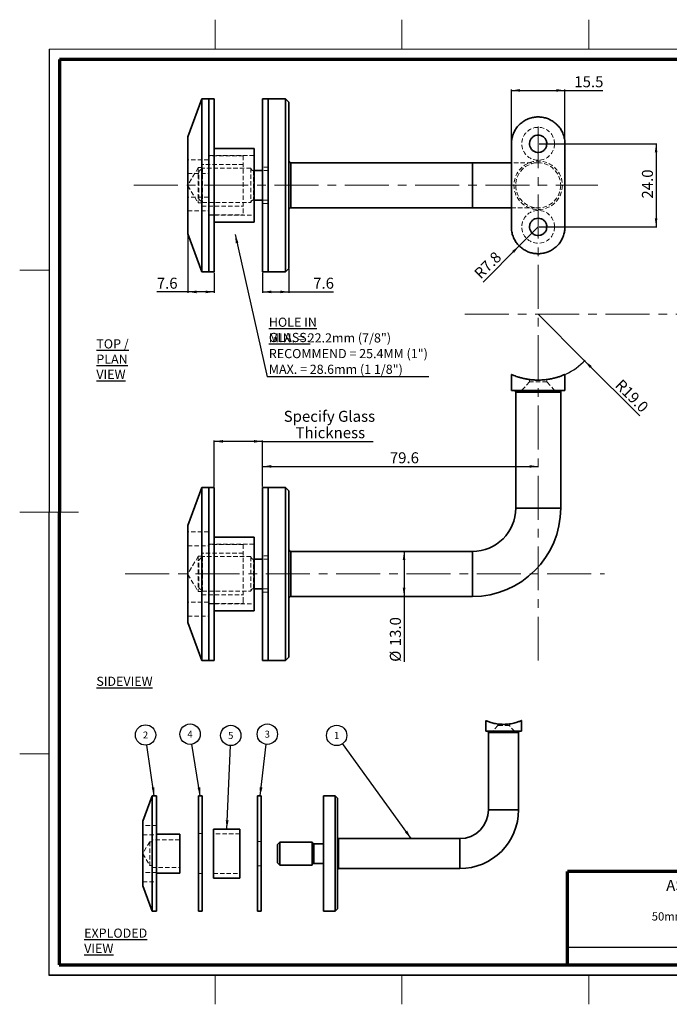
# Model space of a CAD drawing. Units: millimetres. Extents: x -3 to 434, y -3 to 282.
# Drawn here: x -3 to 185, y -2 to 282 of the extents above; entities that cross this region are included whole.
import ezdxf

# ---------------------------------------------------------------- set-up
doc = ezdxf.new("R2010")
doc.units = ezdxf.units.MM
doc.linetypes.add('CENTERX2', pattern=[20.32, 12.7, -2.54, 2.54, -2.54])
doc.linetypes.add('HIDDEN', pattern=[1.905, 1.27, -0.635])
for name, color, linetype, lineweight in [('DIM-1', 7, 'Continuous', 25), ('GH-DIM', 7, 'Continuous', 25), ('GH-TITLE_FRAME', 7, 'Continuous', 70)]:
    doc.layers.add(name, color=color, linetype=linetype, lineweight=lineweight)
doc.layers.add('SLD-DEFPOINTS', color=7, linetype='Continuous', plot=False)
doc.styles.add('SLDTEXTSTYLE0', font='TXT', dxfattribs={"width": 0.605})
doc.dimstyles.new('SLDDIMSTYLE0', dxfattribs={"dimtxt": 3.081982, "dimasz": 2.5, "dimexe": 0, "dimexo": 0.0625, "dimgap": 0.770496, "dimtad": 1, "dimdec": 1, "dimrnd": 1e-09, "dimzin": 12, "dimdsep": 46, "dimtxsty": 'SLDTEXTSTYLE0', "dimsah": 1, "dimcen": 0.09, "dimadec": 0, "dimazin": 3, "dimtfac": 1, "dimtdec": 1, "dimtofl": 0, "dimtmove": 0, "dimatfit": 3, "dimfxl": 1, "dimfrac": 2, "dimtolj": 1, "dimtzin": 12, "dimarcsym": 0})
doc.dimstyles.new('SLDDIMSTYLE1', dxfattribs={"dimtxt": 3.081982, "dimasz": 2.5, "dimexe": 0, "dimexo": 0.0625, "dimgap": 0.770496, "dimtad": 1, "dimdec": 1, "dimrnd": 1e-09, "dimzin": 4, "dimdsep": 46, "dimtxsty": 'SLDTEXTSTYLE0', "dimsah": 1, "dimcen": 0.09, "dimadec": 0, "dimazin": 1, "dimtfac": 1, "dimtdec": 1, "dimtofl": 0, "dimtmove": 0, "dimatfit": 3, "dimfxl": 1, "dimfrac": 2, "dimtolj": 1, "dimtzin": 12, "dimarcsym": 0})
doc.dimstyles.new('SLDDIMSTYLE2', dxfattribs={"dimtxt": 0.18, "dimasz": 2.5, "dimexe": 0, "dimexo": 0.0625, "dimgap": 0, "dimtad": 0, "dimtih": 1, "dimtoh": 1, "dimdec": 0, "dimrnd": 1e-09, "dimzin": 0, "dimdsep": 46, "dimtxsty": 'Standard', "dimsah": 1, "dimcen": 0.09, "dimadec": 0, "dimazin": 0, "dimtfac": 2.5, "dimtdec": 0, "dimtofl": 0, "dimtmove": 0, "dimatfit": 3, "dimfxl": 1, "dimfrac": 2, "dimtolj": 1, "dimtzin": 0, "dimarcsym": 0})
doc.dimstyles.new('SLDDIMSTYLE5', dxfattribs={"dimtxt": 3.081982, "dimasz": 2.5, "dimexe": 0, "dimexo": 0.0625, "dimgap": 0.770496, "dimtad": 1, "dimdec": 1, "dimrnd": 1e-09, "dimzin": 4, "dimdsep": 46, "dimtxsty": 'SLDTEXTSTYLE0', "dimsah": 1, "dimcen": 0, "dimadec": 0, "dimazin": 1, "dimtfac": 1, "dimtdec": 1, "dimtofl": 0, "dimtmove": 0, "dimatfit": 3, "dimfxl": 1, "dimfrac": 2, "dimtolj": 1, "dimtzin": 12, "dimarcsym": 0})
doc.dimstyles.new('SLDDIMSTYLE6', dxfattribs={"dimtxt": 3.081982, "dimasz": 2.5, "dimexe": 0, "dimexo": 0.0625, "dimgap": 0.770496, "dimtad": 1, "dimdec": 1, "dimrnd": 1e-09, "dimzin": 12, "dimdsep": 46, "dimtxsty": 'SLDTEXTSTYLE0', "dimsah": 1, "dimcen": 0, "dimadec": 0, "dimazin": 3, "dimtfac": 1, "dimtdec": 1, "dimtofl": 0, "dimtmove": 0, "dimatfit": 3, "dimfxl": 1, "dimfrac": 2, "dimtolj": 1, "dimtzin": 12, "dimarcsym": 0})

# ---------------------------------------------------------------- blocks, each defined once
blk = doc.blocks.new('SW_NOTE_0_46')
at = {"layer": 'DIM-1', "color": 0, "attachment_point": 2, "style": 'SLDTEXTSTYLE0'}
for s, insert, char_height in [('ASSEMBLY DRAWING -', (24.71, 4.09), 3.175), ('\\LSKU', (55.7, 4.09), 3.175), ('\\L#BA503TSM5G21021', (82.53, 4.09), 3.175), ('HANDRAIL BRACKET - BA503T', (50.76, -1.11), 2.3812), (':', (74.38, -1.11), 2.38), ('50mm [2"] DIA. TAPERED FACE HANDRAIL BRACKET FOR GLASS MOUNT', (52.02, -5.28), 2.3812), ('(INCLUDES FERRULE & GASKETS)', (51.24, -9.46), 2.3812)]:
    blk.add_mtext(s, dxfattribs=dict(at, insert=insert, char_height=char_height))
blk = doc.blocks.new('SW_NOTE_0_47')
at = {"layer": 'DIM-1', "color": 0}
blk.add_line((46.7, 0), (0, 0), dxfattribs=at)
at = {"layer": 'DIM-1', "color": 0, "char_height": 2.6458, "attachment_point": 1, "style": 'SLDTEXTSTYLE0'}
for s, insert in [('\\LHOLE IN GLASS:', (0.45, 17.11)), ('MIN. = 22.2mm (7/8")', (0.45, 12.58)), ('RECOMMEND = 25.4MM (1")', (0.45, 8.05)), ('MAX. = 28.6mm (1 1/8")', (0.45, 3.52))]:
    blk.add_mtext(s, dxfattribs=dict(at, insert=insert))
blk = doc.blocks.new('_D_7')
at = {"layer": 'DIM-1', "transparency": 16777216}
for p, q in [((67.7, 147.05), (67.7, 153.11)), ((67.7, 152.86), (147.3, 152.86))]:
    blk.add_line(p, q, dxfattribs=at)
for points in [[(67.7, 152.86), (70.2, 152.48), (70.2, 153.25)], [(147.3, 152.86), (144.8, 153.25), (144.8, 152.48)]]:
    blk.add_solid(points, dxfattribs=at)
at = {"layer": 'DIM-1', "transparency": 16777216, "insert": (104.44, 156.95), "char_height": 3.175, "attachment_point": 1, "style": 'SLDTEXTSTYLE0'}
blk.add_mtext('79.6', dxfattribs=at)
blk = doc.blocks.new('_D_8')
at = {"layer": 'DIM-1', "transparency": 16777216}
for p, q in [((108.55, 128.3), (108.55, 115.3)), ((108.55, 115.3), (108.55, 96.43))]:
    blk.add_line(p, q, dxfattribs=at)
for points in [[(108.55, 128.3), (108.17, 125.8), (108.94, 125.8)], [(108.55, 115.3), (108.94, 117.8), (108.17, 117.8)]]:
    blk.add_solid(points, dxfattribs=at)
at = {"layer": 'DIM-1', "transparency": 16777216, "char_height": 3.175, "attachment_point": 1, "rotation": 90, "style": 'SLDTEXTSTYLE0'}
for s, insert in [('13.0', (104.46, 100.93)), ('%%c', (104.46, 96.43))]:
    blk.add_mtext(s, dxfattribs=dict(at, insert=insert))
blk = doc.blocks.new('_D_9')
at = {"layer": 'DIM-1', "transparency": 16777216}
for p, q in [((53.7, 147.05), (53.7, 160.35)), ((67.7, 160.1), (53.7, 160.1)), ((67.7, 147.05), (67.7, 160.35)), ((67.7, 160.1), (99.66, 160.1))]:
    blk.add_line(p, q, dxfattribs=at)
for points in [[(53.7, 160.1), (56.2, 159.72), (56.2, 160.49)], [(67.7, 160.1), (65.2, 160.49), (65.2, 159.72)]]:
    blk.add_solid(points, dxfattribs=at)
at = {"layer": 'DIM-1', "transparency": 16777216, "char_height": 3.175, "attachment_point": 1, "style": 'SLDTEXTSTYLE0'}
for s, insert in [('Specify Glass', (73.78, 168.93)), ('Thickness', (77.19, 164.2))]:
    blk.add_mtext(s, dxfattribs=dict(at, insert=insert))
blk = doc.blocks.new('_D_10')
at = {"layer": 'DIM-1', "transparency": 16777216}
for q in [(147.3, 196.8), (176.66, 167.44)]:
    blk.add_line((160.73, 183.36), q, dxfattribs=at)
blk.add_arc((147.3, 196.8), 19, 294.8265, 315.7538, dxfattribs=at)
blk.add_solid([(160.73, 183.36), (162.23, 181.32), (162.77, 181.87)], dxfattribs=at)
at = {"layer": 'DIM-1', "transparency": 16777216, "insert": (171.57, 178.31), "char_height": 3.175, "attachment_point": 1, "rotation": 315, "style": 'SLDTEXTSTYLE0'}
blk.add_mtext('R19.0', dxfattribs=at)
blk = doc.blocks.new('_D_11')
at = {"layer": 'DIM-1', "transparency": 16777216}
for p, q in [((147.55, 246.06), (181.62, 246.06)), ((181.37, 246.06), (181.37, 222.06)), ((147.55, 222.06), (181.62, 222.06))]:
    blk.add_line(p, q, dxfattribs=at)
for points in [[(181.37, 246.06), (180.99, 243.56), (181.76, 243.56)], [(181.37, 222.06), (181.76, 224.56), (180.99, 224.56)]]:
    blk.add_solid(points, dxfattribs=at)
at = {"layer": 'DIM-1', "transparency": 16777216, "insert": (177.28, 230.23), "char_height": 3.175, "attachment_point": 1, "rotation": 90, "style": 'SLDTEXTSTYLE0'}
blk.add_mtext('24.0', dxfattribs=at)
blk = doc.blocks.new('_D_12')
at = {"layer": 'DIM-1', "transparency": 16777216}
for p, q in [((139.55, 246.31), (139.55, 261.71)), ((155.05, 246.31), (155.05, 261.71)), ((139.55, 261.46), (155.05, 261.46)), ((155.05, 261.46), (165.97, 261.46))]:
    blk.add_line(p, q, dxfattribs=at)
for points in [[(139.55, 261.46), (142.05, 261.08), (142.05, 261.85)], [(155.05, 261.46), (152.55, 261.85), (152.55, 261.08)]]:
    blk.add_solid(points, dxfattribs=at)
at = {"layer": 'DIM-1', "transparency": 16777216, "insert": (157.74, 265.56), "char_height": 3.175, "attachment_point": 1, "style": 'SLDTEXTSTYLE0'}
blk.add_mtext('15.5', dxfattribs=at)
blk = doc.blocks.new('_D_13')
at = {"layer": 'DIM-1', "transparency": 16777216}
for q in [(147.3, 222.06), (131.37, 206.13)]:
    blk.add_line((141.82, 216.58), q, dxfattribs=at)
blk.add_solid([(141.82, 216.58), (139.78, 215.08), (140.32, 214.54)], dxfattribs=at)
at = {"layer": 'DIM-1', "transparency": 16777216, "insert": (128.49, 209.01), "char_height": 3.175, "attachment_point": 1, "rotation": 45, "style": 'SLDTEXTSTYLE0'}
blk.add_mtext('R7.8', dxfattribs=at)
blk = doc.blocks.new('_D_14')
at = {"layer": 'DIM-1', "transparency": 16777216}
for p, q in [((67.7, 208.81), (67.7, 203.03)), ((75.3, 209.81), (75.3, 203.03)), ((67.7, 203.28), (75.3, 203.28)), ((75.3, 203.28), (88.17, 203.28))]:
    blk.add_line(p, q, dxfattribs=at)
for points in [[(67.7, 203.28), (70.2, 202.89), (70.2, 203.66)], [(75.3, 203.28), (72.8, 203.66), (72.8, 202.89)]]:
    blk.add_solid(points, dxfattribs=at)
at = {"layer": 'DIM-1', "transparency": 16777216, "insert": (82.29, 207.37), "char_height": 3.175, "attachment_point": 1, "style": 'SLDTEXTSTYLE0'}
blk.add_mtext('7.6', dxfattribs=at)
blk = doc.blocks.new('_D_15')
at = {"layer": 'DIM-1', "transparency": 16777216}
for p, q in [((46.1, 219.8), (46.1, 203.03)), ((53.7, 208.81), (53.7, 203.03)), ((46.1, 203.28), (37.11, 203.28)), ((53.7, 203.28), (46.1, 203.28))]:
    blk.add_line(p, q, dxfattribs=at)
for points in [[(46.1, 203.28), (48.6, 202.89), (48.6, 203.66)], [(53.7, 203.28), (51.2, 203.66), (51.2, 202.89)]]:
    blk.add_solid(points, dxfattribs=at)
at = {"layer": 'DIM-1', "transparency": 16777216, "insert": (37.11, 207.37), "char_height": 3.175, "attachment_point": 1, "style": 'SLDTEXTSTYLE0'}
blk.add_mtext('7.6', dxfattribs=at)
blk = doc.blocks.new('SW_NOTE_0_49')
at = {"layer": 'DIM-1', "color": 0}
blk.add_circle((-1.72, 2.38), 2.94, dxfattribs=at)
at = {"layer": 'DIM-1', "color": 0, "insert": (-1.73, 3.37), "char_height": 2, "attachment_point": 2, "style": 'SLDTEXTSTYLE0'}
blk.add_mtext('1', dxfattribs=at)
blk = doc.blocks.new('SW_NOTE_0_50')
at = {"layer": 'DIM-1', "color": 0}
blk.add_circle((0.34, 2.92), 2.94, dxfattribs=at)
at = {"layer": 'DIM-1', "color": 0, "insert": (0.33, 3.91), "char_height": 2, "attachment_point": 2, "style": 'SLDTEXTSTYLE0'}
blk.add_mtext('3', dxfattribs=at)
blk = doc.blocks.new('SW_NOTE_0_51')
at = {"layer": 'DIM-1', "color": 0}
blk.add_circle((0.12, 2.93), 2.94, dxfattribs=at)
at = {"layer": 'DIM-1', "color": 0, "insert": (0.11, 3.92), "char_height": 2, "attachment_point": 2, "style": 'SLDTEXTSTYLE0'}
blk.add_mtext('5', dxfattribs=at)
blk = doc.blocks.new('SW_NOTE_0_52')
at = {"layer": 'DIM-1', "color": 0}
blk.add_circle((-0.48, 2.9), 2.94, dxfattribs=at)
at = {"layer": 'DIM-1', "color": 0, "insert": (-0.49, 3.89), "char_height": 2, "attachment_point": 2, "style": 'SLDTEXTSTYLE0'}
blk.add_mtext('4', dxfattribs=at)
blk = doc.blocks.new('SW_NOTE_0_53')
at = {"layer": 'DIM-1', "color": 0}
blk.add_circle((-0.42, 2.91), 2.94, dxfattribs=at)
at = {"layer": 'DIM-1', "color": 0, "insert": (-0.43, 3.9), "char_height": 2, "attachment_point": 2, "style": 'SLDTEXTSTYLE0'}
blk.add_mtext('2', dxfattribs=at)

msp = doc.modelspace()

# ---------------------------------------------------------------- linework, layer by layer
at = {"color": 7, "linetype": 'Continuous', "lineweight": 35}
for p, q in [((50.1, 259.06), (46.1, 248.07)), ((52.1, 259.06), (50.1, 259.06)), ((50.1, 259.06), (50.1, 209.06)), ((53.7, 259.06), (52.1, 259.06)), ((52.1, 209.06), (52.1, 259.06)), ((53.7, 209.06), (53.7, 259.06)), ((69.3, 259.06), (67.7, 259.06)), ((67.7, 209.06), (67.7, 259.06)), ((74.3, 259.06), (69.3, 259.06)), ((69.3, 209.06), (69.3, 259.06)), ((75.3, 258.06), (74.3, 259.06)), ((74.3, 209.06), (74.3, 259.06)), ((75.3, 258.06), (75.3, 210.06)), ((46.1, 248.07), (46.1, 220.05)), ((65.2, 244.71), (53.7, 244.71)), ((65.2, 223.41), (65.2, 244.71)), ((139.55, 222.06), (139.55, 246.06)), ((155.05, 246.06), (155.05, 222.06)), ((128.3, 240.56), (75.8, 240.56)), ((139.55, 240.56), (128.3, 240.56)), ((67.7, 238.31), (65.2, 238.31)), ((65.2, 229.81), (67.7, 229.81)), ((75.8, 227.56), (128.3, 227.56)), ((128.3, 227.56), (139.55, 227.56)), ((53.7, 223.41), (65.2, 223.41)), ((46.1, 220.05), (50.1, 209.06)), ((50.1, 209.06), (52.1, 209.06)), ((52.1, 209.06), (53.7, 209.06)), ((67.7, 209.06), (69.3, 209.06)), ((69.3, 209.06), (74.3, 209.06)), ((74.3, 209.06), (75.3, 210.06)), ((139.55, 179.45), (139.55, 174.8)), ((155.05, 179.45), (155.05, 174.8)), ((139.55, 174.8), (155.05, 174.8)), ((140.8, 174.3), (140.8, 140.8)), ((153.8, 140.8), (153.8, 174.3)), ((50.1, 146.8), (46.1, 135.81)), ((52.1, 146.8), (50.1, 146.8)), ((50.1, 146.8), (50.1, 99.73)), ((53.7, 146.8), (52.1, 146.8)), ((52.1, 113.76), (52.1, 146.8)), ((52.1, 146.8), (52.1, 99.73)), ((53.7, 113.76), (53.7, 146.8)), ((69.3, 146.8), (67.7, 146.8)), ((67.7, 119.79), (67.7, 146.8)), ((74.3, 146.8), (69.3, 146.8)), ((69.3, 121.8), (69.3, 146.8)), ((69.3, 119.79), (69.3, 146.8)), ((75.3, 145.8), (74.3, 146.8)), ((74.3, 121.8), (74.3, 146.8)), ((75.3, 145.8), (75.3, 121.8)), ((46.1, 135.81), (46.1, 109.43)), ((65.2, 132.45), (53.7, 132.45)), ((65.2, 121.8), (65.2, 132.45)), ((128.3, 128.3), (75.8, 128.3)), ((67.7, 126.05), (65.2, 126.05)), ((65.2, 111.15), (65.2, 121.8)), ((67.7, 96.8), (67.7, 119.79)), ((69.3, 96.8), (69.3, 121.8)), ((69.3, 96.8), (69.3, 119.79)), ((74.3, 96.8), (74.3, 121.8)), ((75.3, 121.8), (75.3, 97.8)), ((65.2, 117.55), (67.7, 117.55)), ((52.1, 96.8), (52.1, 113.76)), ((53.7, 96.8), (53.7, 113.76)), ((75.8, 115.3), (128.3, 115.3)), ((53.7, 111.15), (65.2, 111.15)), ((46.1, 109.43), (46.1, 107.79)), ((46.1, 107.79), (50.1, 96.8)), ((50.1, 99.73), (50.1, 96.8)), ((52.1, 99.73), (52.1, 96.8)), ((50.1, 96.8), (52.1, 96.8)), ((52.1, 96.8), (53.7, 96.8)), ((67.7, 96.8), (69.3, 96.8)), ((69.3, 96.8), (74.3, 96.8)), ((74.3, 96.8), (75.3, 97.8)), ((132.14, 79.46), (132.14, 76.36)), ((142.48, 79.46), (142.48, 76.36)), ((132.14, 76.36), (142.48, 76.36)), ((132.98, 76.03), (132.98, 53.69)), ((141.64, 53.69), (141.64, 76.03)), ((35.73, 57.69), (33.06, 50.37)), ((37.06, 57.69), (35.73, 57.69)), ((35.73, 57.69), (35.73, 26.31)), ((37.06, 57.69), (37.06, 26.31)), ((50.21, 57.69), (49.14, 57.69)), ((49.14, 35.67), (49.14, 57.69)), ((50.21, 35.67), (50.21, 57.69)), ((67.28, 57.69), (66.21, 57.69)), ((66.21, 39.68), (66.21, 57.69)), ((67.28, 39.68), (67.28, 57.69)), ((88.64, 57.69), (85.31, 57.69)), ((85.31, 41.03), (85.31, 57.69)), ((89.31, 57.03), (88.64, 57.69)), ((88.64, 41.03), (88.64, 57.69)), ((89.31, 57.03), (89.31, 41.03)), ((33.06, 50.37), (33.06, 32.78)), ((43.73, 46.69), (37.06, 46.69)), ((43.73, 46.69), (43.73, 36.02)), ((61.14, 48.13), (53.47, 48.13)), ((53.47, 41.03), (53.47, 48.13)), ((61.14, 41.03), (61.14, 48.13)), ((72.64, 44.36), (71.98, 43.69)), ((71.98, 41.03), (71.98, 43.69)), ((81.98, 44.36), (72.64, 44.36)), ((72.64, 44.36), (72.64, 41.03)), ((81.98, 44.36), (81.98, 37.69)), ((85.31, 43.86), (82.48, 43.86)), ((124.64, 45.36), (89.64, 45.36)), ((53.47, 33.93), (53.47, 41.03)), ((61.14, 33.93), (61.14, 41.03)), ((71.98, 38.36), (71.98, 41.03)), ((72.64, 41.03), (72.64, 37.69)), ((85.31, 24.36), (85.31, 41.03)), ((88.64, 24.36), (88.64, 41.03)), ((89.31, 41.03), (89.31, 25.03)), ((66.21, 24.36), (66.21, 39.68)), ((67.28, 24.36), (67.28, 39.68)), ((71.98, 38.36), (72.64, 37.69)), ((72.64, 37.69), (81.98, 37.69)), ((82.48, 38.19), (85.31, 38.19)), ((37.06, 35.36), (43.73, 35.36)), ((43.73, 36.02), (43.73, 35.36)), ((49.14, 24.36), (49.14, 35.67)), ((50.21, 24.36), (50.21, 35.67)), ((89.64, 36.69), (124.64, 36.69)), ((33.06, 32.78), (33.06, 31.69)), ((33.06, 31.69), (35.73, 24.36)), ((53.47, 33.93), (61.14, 33.93)), ((35.73, 26.31), (35.73, 24.36)), ((37.06, 26.31), (37.06, 24.36)), ((35.73, 24.36), (37.06, 24.36)), ((49.14, 24.36), (50.21, 24.36)), ((66.21, 24.36), (67.28, 24.36)), ((85.31, 24.36), (88.64, 24.36)), ((88.64, 24.36), (89.31, 25.03))]:
    msp.add_line(p, q, dxfattribs=at)
at = {"color": 7, "linetype": 'CENTERX2', "lineweight": 18}
for p, q in [((147.3, 96.76), (147.3, 251.05)), ((30.51, 234.06), (164.51, 234.06)), ((126.15, 196.8), (276.38, 196.8)), ((28.01, 121.8), (166.46, 121.8))]:
    msp.add_line(p, q, dxfattribs=at)
at = {"color": 7, "linetype": 'HIDDEN', "lineweight": 18}
for p, q in [((53.7, 242.71), (52.1, 242.71)), ((62.1, 242.56), (52.1, 242.56)), ((65.2, 242.66), (53.7, 242.66)), ((62.1, 242.56), (62.1, 225.56)), ((52.1, 241.46), (46.1, 241.46)), ((49.1, 239.16), (46.1, 234.16)), ((49.1, 239.16), (49.1, 228.96)), ((50.1, 239.16), (49.1, 239.16)), ((50.3, 239.06), (49.3, 238.06)), ((62.1, 240.06), (50.1, 240.06)), ((50.3, 239.06), (50.3, 229.06)), ((64.3, 239.06), (50.3, 239.06)), ((64.3, 239.06), (64.3, 229.06)), ((69.3, 239.31), (67.7, 239.31)), ((75.8, 227.56), (75.8, 240.56)), ((128.3, 227.56), (128.3, 240.56)), ((147.3, 240.56), (139.55, 240.56)), ((46.1, 237.46), (52.1, 237.46)), ((49.3, 230.06), (49.3, 238.06)), ((65.05, 238.31), (65.05, 229.82)), ((65.2, 238.31), (65.05, 238.31)), ((69.3, 238.31), (67.7, 238.31)), ((46.1, 233.95), (49.1, 228.96)), ((52.1, 230.65), (46.1, 230.65)), ((49.1, 228.96), (50.1, 228.96)), ((49.3, 230.06), (50.3, 229.06)), ((50.1, 228.06), (62.1, 228.06)), ((50.3, 229.06), (64.3, 229.06)), ((65.05, 229.81), (65.2, 229.81)), ((67.7, 229.81), (69.3, 229.81)), ((67.7, 228.81), (69.3, 228.81)), ((139.55, 227.56), (147.3, 227.56)), ((46.1, 226.65), (52.1, 226.65)), ((52.1, 225.56), (62.1, 225.56)), ((52.1, 225.41), (53.7, 225.41)), ((53.7, 225.46), (65.2, 225.46)), ((144.8, 177.3), (142.55, 174.8)), ((144.8, 177.96), (144.8, 177.3)), ((149.8, 177.3), (144.8, 177.3)), ((149.8, 177.3), (149.8, 177.96)), ((152.05, 174.8), (149.8, 177.3)), ((140.8, 174.3), (153.8, 174.3)), ((147.3, 140.8), (140.8, 140.8)), ((153.8, 140.8), (147.3, 140.8)), ((52.1, 133.95), (46.1, 133.95)), ((46.1, 129.95), (52.1, 129.95)), ((53.7, 130.45), (52.1, 130.45)), ((62.1, 130.3), (52.1, 130.3)), ((65.2, 130.4), (53.7, 130.4)), ((62.1, 130.3), (62.1, 114.29)), ((75.8, 115.3), (75.8, 128.3)), ((128.3, 121.8), (128.3, 128.3)), ((49.1, 126.9), (46.1, 121.91)), ((49.1, 126.9), (49.1, 117.3)), ((50.1, 126.9), (49.1, 126.9)), ((50.3, 126.8), (49.3, 125.8)), ((49.3, 121.8), (49.3, 125.8)), ((62.1, 127.8), (50.1, 127.8)), ((50.3, 126.8), (50.3, 121.8)), ((64.3, 126.8), (50.3, 126.8)), ((64.3, 126.8), (64.3, 116.8)), ((65.2, 126.05), (65.05, 126.05)), ((65.05, 117.55), (65.05, 126.04)), ((69.3, 127.05), (67.7, 127.05)), ((69.3, 126.05), (67.7, 126.05)), ((46.1, 121.69), (49.1, 116.7)), ((49.3, 117.8), (49.3, 121.8)), ((50.3, 121.8), (50.3, 116.8)), ((128.3, 115.3), (128.3, 121.8)), ((49.1, 117.3), (49.1, 116.7)), ((49.1, 116.7), (50.1, 116.7)), ((49.3, 117.8), (50.3, 116.8)), ((50.3, 116.8), (64.3, 116.8)), ((65.05, 117.55), (65.2, 117.55)), ((67.7, 117.55), (69.3, 117.55)), ((50.1, 115.8), (62.1, 115.8)), ((62.1, 114.29), (62.1, 113.3)), ((67.7, 116.55), (69.3, 116.55)), ((52.1, 113.65), (46.1, 113.65)), ((52.1, 113.3), (62.1, 113.3)), ((52.1, 113.15), (53.7, 113.15)), ((53.7, 113.2), (65.2, 113.2)), ((46.1, 109.65), (52.1, 109.65)), ((135.64, 78.03), (134.14, 76.36)), ((135.64, 78.47), (135.64, 78.03)), ((138.98, 78.03), (135.64, 78.03)), ((138.98, 78.03), (138.98, 78.47)), ((140.48, 76.36), (138.98, 78.03)), ((132.98, 76.03), (141.64, 76.03)), ((137.31, 53.69), (132.98, 53.69)), ((141.64, 53.69), (137.31, 53.69)), ((37.06, 49.13), (33.06, 49.13)), ((33.06, 46.46), (37.06, 46.46)), ((50.21, 46.79), (49.14, 46.79)), ((61.14, 46.76), (53.47, 46.76)), ((35.06, 44.43), (33.06, 41.1)), ((35.06, 44.43), (35.06, 38.02)), ((35.73, 44.43), (35.06, 44.43)), ((43.73, 45.03), (35.73, 45.03)), ((67.28, 44.53), (66.21, 44.53)), ((82.48, 41.03), (82.48, 43.86)), ((89.64, 36.69), (89.64, 45.36)), ((124.64, 41.03), (124.64, 45.36)), ((33.06, 40.95), (35.06, 37.63)), ((82.48, 38.19), (82.48, 41.03)), ((124.64, 36.69), (124.64, 41.03)), ((35.06, 38.02), (35.06, 37.63)), ((35.06, 37.63), (35.73, 37.63)), ((35.73, 37.03), (43.73, 37.03)), ((66.21, 37.53), (67.28, 37.53)), ((37.06, 35.59), (33.06, 35.59)), ((49.14, 35.26), (50.21, 35.26)), ((53.47, 35.29), (61.14, 35.29)), ((33.06, 32.92), (37.06, 32.92))]:
    msp.add_line(p, q, dxfattribs=at)
at = {"color": 8, "linetype": 'Continuous', "lineweight": 35}
for p, q in [((75.8, 240.56), (75.8, 227.56)), ((128.3, 240.56), (128.3, 227.56)), ((153.8, 174.3), (140.8, 174.3)), ((140.8, 140.8), (153.8, 140.8)), ((75.8, 128.3), (75.8, 121.8)), ((128.3, 128.3), (128.3, 115.3)), ((75.8, 121.8), (75.8, 115.3)), ((141.64, 76.03), (132.98, 76.03)), ((132.98, 53.69), (141.64, 53.69)), ((82.48, 43.86), (82.48, 38.19)), ((89.64, 45.36), (89.64, 41.03)), ((124.64, 45.36), (124.64, 36.69)), ((89.64, 41.03), (89.64, 36.69))]:
    msp.add_line(p, q, dxfattribs=at)
at = {"color": 7, "linetype": 'HIDDEN', "lineweight": 18}
for centre, radius in [((147.3, 246.06), 4.75), ((147.3, 234.06), 7), ((147.3, 234.06), 6.5), ((147.3, 222.06), 4.75)]:
    msp.add_circle(centre, radius, dxfattribs=at)
for centre, start, end in [((65.05, 239.06), 180, 270), ((65.05, 229.06), 90, 180), ((65.05, 126.8), 180, 270), ((65.05, 116.8), 90, 180)]:
    msp.add_arc(centre, 0.75, start, end, dxfattribs=at)
at = {"color": 7, "linetype": 'Continuous', "lineweight": 35}
for centre, radius, start, end in [((75.8, 241.06), 0.5, 180, 270), ((75.8, 227.06), 0.5, 90, 180), ((140.3, 174.3), 0.5, 0, 90), ((154.3, 174.3), 0.5, 90, 180), ((128.3, 140.8), 12.5, 270, 0), ((128.3, 140.8), 25.5, 270, 0), ((75.8, 128.8), 0.5, 180, 270), ((75.8, 114.8), 0.5, 90, 180), ((132.64, 76.03), 0.333, 0, 90), ((141.98, 76.03), 0.333, 90, 180), ((124.64, 53.69), 8.33, 270, 0), ((124.64, 53.69), 17, 270, 0), ((89.64, 45.69), 0.333, 180, 270), ((82.48, 44.36), 0.5, 180, 270), ((82.48, 37.69), 0.5, 90, 180), ((89.64, 36.36), 0.333, 90, 180)]:
    msp.add_arc(centre, radius, start, end, dxfattribs=at)
for points, knots in [([(139.55, 246.06), (139.57, 246.47), (139.61, 247.3), (139.91, 248.51), (140.39, 249.64), (141.05, 250.7), (141.88, 251.65), (142.89, 252.47), (144.04, 253.13), (145.3, 253.58), (146.6, 253.81), (147.87, 253.82), (149.11, 253.62), (150.27, 253.25), (151.35, 252.7), (152.36, 251.97), (153.25, 251.07), (154.02, 250), (154.59, 248.79), (154.97, 247.46), (155.02, 246.53), (155.05, 246.06)], [0, 0, 0, 0, 0.050584, 0.101181, 0.151629, 0.202093, 0.255279, 0.308463, 0.36385, 0.419215, 0.471796, 0.524371, 0.573868, 0.623377, 0.673636, 0.723908, 0.77761, 0.831307, 0.886641, 0.941947, 1, 1, 1, 1]), ([(149.8, 246.06), (149.77, 245.78), (149.72, 245.22), (149.29, 244.47), (148.66, 243.9), (147.87, 243.57), (147.01, 243.52), (146.2, 243.76), (145.5, 244.25), (145.01, 244.94), (144.77, 245.76), (144.81, 246.62), (145.14, 247.4), (145.7, 248.04), (146.45, 248.46), (147.29, 248.6), (148.13, 248.46), (148.87, 248.06), (149.44, 247.42), (149.75, 246.72), (149.78, 246.25), (149.8, 246.06)], [0, 0, 0, 0, 0.053371, 0.106732, 0.160383, 0.214228, 0.267759, 0.320961, 0.374325, 0.428092, 0.481881, 0.535268, 0.588458, 0.641961, 0.6958, 0.749476, 0.802749, 0.856002, 0.909646, 0.963492, 1, 1, 1, 1]), ([(155.05, 222.06), (155.03, 221.64), (154.99, 220.81), (154.68, 219.6), (154.2, 218.47), (153.55, 217.41), (152.71, 216.46), (151.71, 215.64), (150.55, 214.98), (149.29, 214.53), (147.99, 214.3), (146.72, 214.29), (145.49, 214.49), (144.33, 214.86), (143.24, 215.41), (142.23, 216.14), (141.34, 217.04), (140.58, 218.11), (140.01, 219.32), (139.62, 220.65), (139.57, 221.58), (139.55, 222.06)], [0, 0, 0, 0, 0.050584, 0.101181, 0.151629, 0.202093, 0.255279, 0.308463, 0.36385, 0.419215, 0.471796, 0.524371, 0.573868, 0.623377, 0.673636, 0.723908, 0.77761, 0.831307, 0.886641, 0.941947, 1, 1, 1, 1]), ([(149.8, 222.06), (149.77, 221.78), (149.72, 221.22), (149.29, 220.47), (148.66, 219.9), (147.87, 219.57), (147.01, 219.52), (146.2, 219.76), (145.5, 220.25), (145.01, 220.94), (144.77, 221.76), (144.81, 222.62), (145.14, 223.4), (145.7, 224.04), (146.45, 224.46), (147.29, 224.6), (148.13, 224.46), (148.87, 224.06), (149.44, 223.42), (149.75, 222.72), (149.78, 222.25), (149.8, 222.06)], [0, 0, 0, 0, 0.053371, 0.106732, 0.160383, 0.214228, 0.267759, 0.320961, 0.374325, 0.428092, 0.481881, 0.535268, 0.588458, 0.641961, 0.6958, 0.749476, 0.802749, 0.856002, 0.909646, 0.963492, 1, 1, 1, 1]), ([(155.05, 179.45), (155.03, 179.44), (154.99, 179.43), (154.69, 179.29), (154.21, 179.1), (153.55, 178.85), (152.72, 178.58), (151.72, 178.31), (150.56, 178.07), (149.31, 177.89), (148, 177.8), (146.73, 177.79), (145.49, 177.87), (144.34, 178.02), (143.25, 178.23), (142.24, 178.47), (141.34, 178.75), (140.59, 179.02), (140.01, 179.25), (139.62, 179.42), (139.57, 179.44), (139.55, 179.45)], [0, 0, 0, 0, 0.049824, 0.101183, 0.150985, 0.202094, 0.254578, 0.308462, 0.362968, 0.419215, 0.470949, 0.524375, 0.573188, 0.623381, 0.673012, 0.723911, 0.776888, 0.831308, 0.885736, 0.941949, 1, 1, 1, 1]), ([(142.48, 79.46), (142.46, 79.46), (142.44, 79.44), (142.24, 79.35), (141.92, 79.22), (141.48, 79.06), (140.92, 78.88), (140.26, 78.7), (139.48, 78.54), (138.65, 78.42), (137.78, 78.36), (136.93, 78.36), (136.11, 78.41), (135.34, 78.51), (134.61, 78.64), (133.94, 78.81), (133.34, 78.99), (132.84, 79.17), (132.45, 79.33), (132.19, 79.44), (132.16, 79.45), (132.14, 79.46)], [0, 0, 0, 0, 0.049824, 0.101183, 0.150985, 0.202094, 0.254578, 0.308462, 0.362968, 0.419215, 0.470949, 0.524375, 0.573188, 0.623381, 0.673012, 0.723911, 0.776888, 0.831308, 0.885736, 0.941949, 1, 1, 1, 1])]:
    msp.add_open_spline(points, degree=3, knots=knots, dxfattribs=at)
at = {"layer": 'GH-DIM'}
msp.add_line((422.8, 13.9), (155.8, 13.9), dxfattribs=at)
at = {"layer": 'GH-TITLE_FRAME'}
for p, q in [((9, 270.4), (8.95, 8.9)), ((422.8, 270.4), (9, 270.4)), ((337.8, 35.9), (155.8, 35.9)), ((155.8, 8.9), (155.8, 35.9)), ((8.95, 8.9), (422.8, 8.9))]:
    msp.add_line(p, q, dxfattribs=at)
at = {"layer": 'SLD-DEFPOINTS', "linetype": 'Continuous', "lineweight": 18}
for p, q in [((53.97, 273.4), (53.97, 281.9)), ((107.95, 273.4), (107.95, 281.9)), ((161.93, 273.4), (161.93, 281.9)), ((6, 6), (6, 273.4)), ((6, 273.4), (425.8, 273.4)), ((6, 209.55), (-2.5, 209.55)), ((-2.5, 139.7), (14.5, 139.7)), ((6, 139.7), (-2.5, 139.7)), ((6, 69.85), (-2.5, 69.85)), ((425.8, 6), (6, 6)), ((53.97, 6), (53.97, -2.5)), ((107.95, 6), (107.95, -2.5)), ((161.93, 6), (161.93, -2.5))]:
    msp.add_line(p, q, dxfattribs=at)
at = {"layer": 'SLD-DEFPOINTS'}
for p, q in [((6, 273.4), (5.95, 5.9)), ((5.95, 5.9), (425.8, 5.9))]:
    msp.add_line(p, q, dxfattribs=at)

# ---------------------------------------------------------------- block references
at = {"layer": 'DIM-1'}
for name, p in [('SW_NOTE_0_47', (69.04, 178.73)), ('SW_NOTE_0_53', (34.28, 72.38)), ('SW_NOTE_0_52', (47.2, 72.63)), ('SW_NOTE_0_51', (58.37, 72.23)), ('SW_NOTE_0_50', (68.71, 72.61)), ('SW_NOTE_0_49', (90.8, 72.79)), ('SW_NOTE_0_46', (181.76, 29.36))]:
    msp.add_blockref(name, p, dxfattribs=at)

# ---------------------------------------------------------------- texts
at = {"layer": 'DIM-1', "attachment_point": 1, "style": 'SLDTEXTSTYLE0'}
for s, insert, char_height in [('\\LTOP / PLAN VIEW', (19.65, 189.59), 2.6458), ('\\LSIDEVIEW', (19.65, 92.13), 2.646), ('\\LEXPLODED VIEW', (16.13, 19.38), 2.6458)]:
    msp.add_mtext(s, dxfattribs=dict(at, insert=insert, char_height=char_height))

# ---------------------------------------------------------------- dimensions: what is measured, and where the dimension line sits
at = {"layer": 'DIM-1'}
for base, p1, p2, angle, dimstyle, picture, middle in [((155.05, 261.46), (139.55, 246.06), (155.05, 246.06), 0, 'SLDDIMSTYLE0', '_D_12', (161.85, 261.46)), ((181.37, 222.06), (147.3, 246.06), (147.3, 222.06), 90, 'SLDDIMSTYLE1', '_D_11', (181.37, 234.35)), ((46.1, 203.28), (53.7, 209.06), (46.1, 220.05), 0, 'SLDDIMSTYLE0', '_D_15', (40.04, 203.28)), ((75.3, 203.28), (67.7, 209.06), (75.3, 210.06), 0, 'SLDDIMSTYLE0', '_D_14', (85.23, 203.28))]:
    dim = msp.add_linear_dim(base=base, p1=p1, p2=p2, angle=angle, dimstyle=dimstyle, dxfattribs=at)
    dim.commit()
    dim.dimension.update_dxf_attribs({"geometry": picture, "text_midpoint": middle, "dimtype": 160})
for center, mpoint, dimstyle, picture, middle in [((147.297384, 222.0551492), (141.8173064, 216.5750716), 'SLDDIMSTYLE6', '_D_13', (134.420229, 209.1779942)), ((147.3, 196.8), (160.73, 183.36), 'SLDDIMSTYLE5', '_D_10', (172.72, 171.37))]:
    dim = msp.add_radius_dim(center=center, mpoint=mpoint, dimstyle=dimstyle, dxfattribs=at)
    dim.commit()
    dim.dimension.update_dxf_attribs({"geometry": picture, "text_midpoint": middle, "dimtype": 164})
dim = msp.add_linear_dim(base=(53.7, 160.1), p1=(67.7, 146.8), p2=(53.7, 146.8), text='Specify Glass\\PThickness', dimstyle='SLDDIMSTYLE0', dxfattribs=at)
dim.commit()
dim.dimension.update_dxf_attribs({"geometry": '_D_9', "text_midpoint": (86.72, 160.1), "dimtype": 160})
dim = msp.add_linear_dim(base=(147.3, 152.86), p1=(67.7, 146.8), p2=(147.3, 96.76), dimstyle='SLDDIMSTYLE0', dxfattribs=at)
dim.commit()
dim.dimension.update_dxf_attribs({"geometry": '_D_7', "text_midpoint": (108.55, 152.86), "dimtype": 160})
dim = msp.add_linear_dim(base=(108.55, 115.3), p1=(128.3, 128.3), p2=(128.3, 115.3), angle=90, text='%%c<>', dimstyle='SLDDIMSTYLE1', dxfattribs=at)
dim.commit()
dim.dimension.update_dxf_attribs({"geometry": '_D_8', "text_midpoint": (108.55, 102.79), "dimtype": 160})

# ---------------------------------------------------------------- leaders
for points in [[(59.76, 219.85), (69.04, 178.73)], [(36.39, 57.69), (34.28, 72.38)], [(49.68, 57.69), (47.2, 72.63)], [(57.34, 48.13), (58.37, 72.23)], [(66.95, 57.69), (68.71, 72.61)], [(110.6, 45.36), (90.8, 72.79)]]:
    msp.add_leader(points, dimstyle='SLDDIMSTYLE2', dxfattribs=at)

doc.saveas('drawing.dxf')
